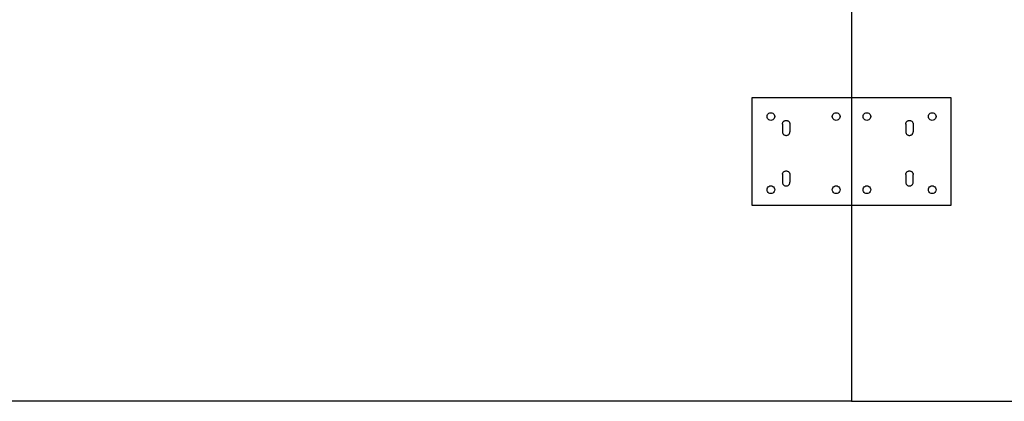
# Model space of a CAD drawing. Extents: x -60 to 60, y -30 to 30.
# Drawn here: x -27 to 5, y -30 to -18 of the extents above; entities that cross this region are included whole.
import ezdxf

# ---------------------------------------------------------------- set-up
doc = ezdxf.new("R2010")
doc.units = 0
doc.header["$MEASUREMENT"] = 0
doc.layers.get('0').update_dxf_attribs({"linetype": 'CONTINUOUS'})

msp = doc.modelspace()

# ---------------------------------------------------------------- linework, layer by layer
for p, q in [((-0.005, -17.219), (-0.005, -20.106)), ((-3.255, -20.106), (-3.255, -23.606)), ((-0.005, -20.106), (-3.255, -20.106)), ((3.245, -20.106), (-0.005, -20.106)), ((-0.005, -20.106), (-0.005, -23.606)), ((3.245, -23.606), (3.245, -20.106)), ((-2.759, -20.718), (-2.755, -20.686)), ((-2.755, -20.75), (-2.759, -20.718)), ((-2.755, -20.686), (-2.743, -20.655)), ((-2.743, -20.78), (-2.755, -20.75)), ((-2.743, -20.655), (-2.723, -20.63)), ((-2.723, -20.806), (-2.743, -20.78)), ((-2.723, -20.63), (-2.697, -20.61)), ((-2.697, -20.826), (-2.723, -20.806)), ((-2.697, -20.61), (-2.667, -20.597)), ((-2.667, -20.839), (-2.697, -20.826)), ((-2.667, -20.597), (-2.634, -20.593)), ((-2.634, -20.843), (-2.667, -20.839)), ((-2.634, -20.593), (-2.602, -20.597)), ((-2.602, -20.839), (-2.634, -20.843)), ((-2.602, -20.597), (-2.572, -20.61)), ((-2.572, -20.826), (-2.602, -20.839)), ((-2.572, -20.61), (-2.546, -20.63)), ((-2.546, -20.806), (-2.572, -20.826)), ((-2.546, -20.63), (-2.526, -20.655)), ((-2.526, -20.78), (-2.546, -20.806)), ((-2.526, -20.655), (-2.514, -20.686)), ((-2.514, -20.75), (-2.526, -20.78)), ((-2.514, -20.686), (-2.509, -20.718)), ((-2.509, -20.718), (-2.514, -20.75)), ((-2.195, -20.859), (-2.181, -20.852)), ((-2.195, -20.859), (-2.181, -20.852)), ((-2.181, -20.852), (-2.166, -20.847)), ((-2.181, -20.852), (-2.166, -20.847)), ((-2.166, -20.847), (-2.15, -20.844)), ((-2.166, -20.847), (-2.15, -20.844)), ((-2.15, -20.844), (-2.134, -20.843)), ((-2.15, -20.844), (-2.134, -20.843)), ((-2.134, -20.843), (-2.119, -20.844)), ((-2.134, -20.843), (-2.119, -20.844)), ((-2.119, -20.844), (-2.103, -20.847)), ((-2.119, -20.844), (-2.103, -20.847)), ((-2.103, -20.847), (-2.088, -20.852)), ((-2.103, -20.847), (-2.088, -20.852)), ((-2.088, -20.852), (-2.074, -20.859)), ((-2.088, -20.852), (-2.074, -20.859)), ((-0.63, -20.718), (-0.626, -20.686)), ((-0.626, -20.75), (-0.63, -20.718)), ((-0.63, -20.718), (-0.626, -20.718)), ((-0.626, -20.686), (-0.613, -20.655)), ((-0.613, -20.78), (-0.626, -20.75)), ((-0.613, -20.655), (-0.594, -20.63)), ((-0.594, -20.806), (-0.613, -20.78)), ((-0.594, -20.63), (-0.568, -20.61)), ((-0.568, -20.826), (-0.594, -20.806)), ((-0.568, -20.61), (-0.537, -20.597)), ((-0.537, -20.839), (-0.568, -20.826)), ((-0.537, -20.597), (-0.505, -20.593)), ((-0.505, -20.843), (-0.537, -20.839)), ((-0.505, -20.593), (-0.473, -20.597)), ((-0.473, -20.839), (-0.505, -20.843)), ((-0.473, -20.597), (-0.443, -20.61)), ((-0.443, -20.826), (-0.473, -20.839)), ((-0.443, -20.61), (-0.417, -20.63)), ((-0.417, -20.806), (-0.443, -20.826)), ((-0.417, -20.63), (-0.397, -20.655)), ((-0.397, -20.78), (-0.417, -20.806)), ((-0.397, -20.655), (-0.384, -20.686)), ((-0.384, -20.75), (-0.397, -20.78)), ((-0.384, -20.686), (-0.38, -20.718)), ((-0.38, -20.718), (-0.384, -20.75)), ((0.37, -20.718), (0.374, -20.686)), ((0.374, -20.75), (0.37, -20.718)), ((0.37, -20.718), (0.374, -20.718)), ((0.374, -20.686), (0.387, -20.655)), ((0.387, -20.78), (0.374, -20.75)), ((0.387, -20.655), (0.406, -20.63)), ((0.406, -20.806), (0.387, -20.78)), ((0.406, -20.63), (0.432, -20.61)), ((0.432, -20.826), (0.406, -20.806)), ((0.432, -20.61), (0.463, -20.597)), ((0.463, -20.839), (0.432, -20.826)), ((0.463, -20.597), (0.495, -20.593)), ((0.495, -20.843), (0.463, -20.839)), ((0.495, -20.593), (0.527, -20.597)), ((0.527, -20.839), (0.495, -20.843)), ((0.527, -20.597), (0.557, -20.61)), ((0.557, -20.826), (0.527, -20.839)), ((0.557, -20.61), (0.583, -20.63)), ((0.583, -20.806), (0.557, -20.826)), ((0.583, -20.63), (0.603, -20.655)), ((0.603, -20.78), (0.583, -20.806)), ((0.603, -20.655), (0.616, -20.686)), ((0.616, -20.75), (0.603, -20.78)), ((0.616, -20.686), (0.62, -20.718)), ((0.62, -20.718), (0.616, -20.75)), ((1.822, -20.859), (1.836, -20.852)), ((1.822, -20.859), (1.836, -20.852)), ((1.836, -20.852), (1.851, -20.847)), ((1.836, -20.852), (1.851, -20.847)), ((1.851, -20.847), (1.867, -20.844)), ((1.851, -20.847), (1.867, -20.844)), ((1.867, -20.844), (1.883, -20.843)), ((1.867, -20.844), (1.883, -20.843)), ((1.883, -20.843), (1.898, -20.844)), ((1.883, -20.843), (1.898, -20.844)), ((1.898, -20.844), (1.914, -20.847)), ((1.898, -20.844), (1.914, -20.847)), ((1.914, -20.847), (1.929, -20.852)), ((1.914, -20.847), (1.929, -20.852)), ((1.929, -20.852), (1.943, -20.859)), ((1.929, -20.852), (1.943, -20.859)), ((2.499, -20.718), (2.503, -20.686)), ((2.503, -20.75), (2.499, -20.718)), ((2.499, -20.718), (2.503, -20.718)), ((2.503, -20.686), (2.516, -20.655)), ((2.516, -20.78), (2.503, -20.75)), ((2.516, -20.655), (2.536, -20.63)), ((2.536, -20.806), (2.516, -20.78)), ((2.536, -20.63), (2.562, -20.61)), ((2.562, -20.826), (2.536, -20.806)), ((2.562, -20.61), (2.592, -20.597)), ((2.592, -20.839), (2.562, -20.826)), ((2.592, -20.597), (2.624, -20.593)), ((2.624, -20.843), (2.592, -20.839)), ((2.624, -20.593), (2.656, -20.597)), ((2.656, -20.839), (2.624, -20.843)), ((2.656, -20.597), (2.687, -20.61)), ((2.687, -20.826), (2.656, -20.839)), ((2.687, -20.61), (2.713, -20.63)), ((2.713, -20.806), (2.687, -20.826)), ((2.713, -20.63), (2.732, -20.655)), ((2.732, -20.78), (2.713, -20.806)), ((2.732, -20.655), (2.745, -20.686)), ((2.745, -20.75), (2.732, -20.78)), ((2.745, -20.686), (2.749, -20.718)), ((2.749, -20.718), (2.745, -20.75)), ((-2.255, -20.964), (-2.254, -20.948)), ((-2.255, -20.964), (-2.254, -20.948)), ((-2.255, -20.964), (-2.255, -21.214)), ((-2.255, -20.964), (-2.255, -21.214)), ((-2.254, -20.948), (-2.251, -20.932)), ((-2.254, -20.948), (-2.251, -20.932)), ((-2.251, -20.932), (-2.246, -20.918)), ((-2.251, -20.932), (-2.246, -20.918)), ((-2.246, -20.918), (-2.239, -20.903)), ((-2.246, -20.918), (-2.239, -20.903)), ((-2.239, -20.903), (-2.23, -20.89)), ((-2.239, -20.903), (-2.23, -20.89)), ((-2.23, -20.89), (-2.22, -20.878)), ((-2.23, -20.89), (-2.22, -20.878)), ((-2.22, -20.878), (-2.208, -20.868)), ((-2.22, -20.878), (-2.208, -20.868)), ((-2.208, -20.868), (-2.195, -20.859)), ((-2.208, -20.868), (-2.195, -20.859)), ((-2.074, -20.859), (-2.061, -20.868)), ((-2.074, -20.859), (-2.061, -20.868)), ((-2.061, -20.868), (-2.049, -20.878)), ((-2.061, -20.868), (-2.049, -20.878)), ((-2.049, -20.878), (-2.039, -20.89)), ((-2.049, -20.878), (-2.039, -20.89)), ((-2.039, -20.89), (-2.03, -20.903)), ((-2.039, -20.89), (-2.03, -20.903)), ((-2.03, -20.903), (-2.023, -20.918)), ((-2.03, -20.903), (-2.023, -20.918)), ((-2.023, -20.918), (-2.018, -20.932)), ((-2.023, -20.918), (-2.018, -20.932)), ((-2.018, -20.932), (-2.015, -20.948)), ((-2.018, -20.932), (-2.015, -20.948)), ((-2.015, -20.948), (-2.014, -20.964)), ((-2.015, -20.948), (-2.014, -20.964)), ((-2.014, -20.964), (-2.014, -21.214)), ((-2.014, -20.964), (-2.014, -21.214)), ((1.762, -20.964), (1.763, -20.948)), ((1.762, -20.964), (1.763, -20.948)), ((1.762, -20.964), (1.762, -21.214)), ((1.762, -20.964), (1.762, -21.214)), ((1.763, -20.948), (1.766, -20.932)), ((1.763, -20.948), (1.766, -20.932)), ((1.766, -20.932), (1.771, -20.918)), ((1.766, -20.932), (1.771, -20.918)), ((1.771, -20.918), (1.778, -20.903)), ((1.771, -20.918), (1.778, -20.903)), ((1.778, -20.903), (1.787, -20.89)), ((1.778, -20.903), (1.787, -20.89)), ((1.787, -20.89), (1.797, -20.878)), ((1.787, -20.89), (1.797, -20.878)), ((1.797, -20.878), (1.809, -20.868)), ((1.797, -20.878), (1.809, -20.868)), ((1.809, -20.868), (1.822, -20.859)), ((1.809, -20.868), (1.822, -20.859)), ((1.943, -20.859), (1.956, -20.868)), ((1.943, -20.859), (1.956, -20.868)), ((1.956, -20.868), (1.968, -20.878)), ((1.956, -20.868), (1.968, -20.878)), ((1.968, -20.878), (1.978, -20.89)), ((1.968, -20.878), (1.978, -20.89)), ((1.978, -20.89), (1.987, -20.903)), ((1.978, -20.89), (1.987, -20.903)), ((1.987, -20.903), (1.994, -20.918)), ((1.987, -20.903), (1.994, -20.918)), ((1.994, -20.918), (1.999, -20.932)), ((1.994, -20.918), (1.999, -20.932)), ((1.999, -20.932), (2.002, -20.948)), ((1.999, -20.932), (2.002, -20.948)), ((2.002, -20.948), (2.003, -20.964)), ((2.002, -20.948), (2.003, -20.964)), ((2.003, -20.964), (2.003, -21.214)), ((2.003, -20.964), (2.003, -21.214)), ((-2.255, -21.214), (-2.254, -21.229)), ((-2.255, -21.214), (-2.254, -21.229)), ((-2.254, -21.229), (-2.251, -21.245)), ((-2.254, -21.229), (-2.251, -21.245)), ((-2.251, -21.245), (-2.246, -21.26)), ((-2.251, -21.245), (-2.246, -21.26)), ((-2.246, -21.26), (-2.239, -21.274)), ((-2.246, -21.26), (-2.239, -21.274)), ((-2.239, -21.274), (-2.23, -21.287)), ((-2.239, -21.274), (-2.23, -21.287)), ((-2.23, -21.287), (-2.22, -21.299)), ((-2.23, -21.287), (-2.22, -21.299)), ((-2.22, -21.299), (-2.208, -21.31)), ((-2.22, -21.299), (-2.208, -21.31)), ((-2.208, -21.31), (-2.195, -21.318)), ((-2.208, -21.31), (-2.195, -21.318)), ((-2.195, -21.318), (-2.181, -21.325)), ((-2.195, -21.318), (-2.181, -21.325)), ((-2.181, -21.325), (-2.166, -21.33)), ((-2.181, -21.325), (-2.166, -21.33)), ((-2.166, -21.33), (-2.15, -21.333)), ((-2.166, -21.33), (-2.15, -21.333)), ((-2.15, -21.333), (-2.134, -21.334)), ((-2.15, -21.333), (-2.134, -21.334)), ((-2.134, -21.334), (-2.119, -21.333)), ((-2.134, -21.334), (-2.119, -21.333)), ((-2.119, -21.333), (-2.103, -21.33)), ((-2.119, -21.333), (-2.103, -21.33)), ((-2.103, -21.33), (-2.088, -21.325)), ((-2.103, -21.33), (-2.088, -21.325)), ((-2.088, -21.325), (-2.074, -21.318)), ((-2.088, -21.325), (-2.074, -21.318)), ((-2.074, -21.318), (-2.061, -21.31)), ((-2.074, -21.318), (-2.061, -21.31)), ((-2.061, -21.31), (-2.049, -21.299)), ((-2.061, -21.31), (-2.049, -21.299)), ((-2.049, -21.299), (-2.039, -21.287)), ((-2.049, -21.299), (-2.039, -21.287)), ((-2.039, -21.287), (-2.03, -21.274)), ((-2.039, -21.287), (-2.03, -21.274)), ((-2.03, -21.274), (-2.023, -21.26)), ((-2.03, -21.274), (-2.023, -21.26)), ((-2.023, -21.26), (-2.018, -21.245)), ((-2.023, -21.26), (-2.018, -21.245)), ((-2.018, -21.245), (-2.015, -21.229)), ((-2.018, -21.245), (-2.015, -21.229)), ((-2.015, -21.229), (-2.014, -21.214)), ((-2.015, -21.229), (-2.014, -21.214)), ((1.762, -21.214), (1.763, -21.229)), ((1.762, -21.214), (1.763, -21.229)), ((1.763, -21.229), (1.766, -21.245)), ((1.763, -21.229), (1.766, -21.245)), ((1.766, -21.245), (1.771, -21.26)), ((1.766, -21.245), (1.771, -21.26)), ((1.771, -21.26), (1.778, -21.274)), ((1.771, -21.26), (1.778, -21.274)), ((1.778, -21.274), (1.787, -21.287)), ((1.778, -21.274), (1.787, -21.287)), ((1.787, -21.287), (1.797, -21.299)), ((1.787, -21.287), (1.797, -21.299)), ((1.797, -21.299), (1.809, -21.31)), ((1.797, -21.299), (1.809, -21.31)), ((1.809, -21.31), (1.822, -21.318)), ((1.809, -21.31), (1.822, -21.318)), ((1.822, -21.318), (1.836, -21.325)), ((1.822, -21.318), (1.836, -21.325)), ((1.836, -21.325), (1.851, -21.33)), ((1.836, -21.325), (1.851, -21.33)), ((1.851, -21.33), (1.867, -21.333)), ((1.851, -21.33), (1.867, -21.333)), ((1.867, -21.333), (1.883, -21.334)), ((1.867, -21.333), (1.883, -21.334)), ((1.883, -21.334), (1.898, -21.333)), ((1.883, -21.334), (1.898, -21.333)), ((1.898, -21.333), (1.914, -21.33)), ((1.898, -21.333), (1.914, -21.33)), ((1.914, -21.33), (1.929, -21.325)), ((1.914, -21.33), (1.929, -21.325)), ((1.929, -21.325), (1.943, -21.318)), ((1.929, -21.325), (1.943, -21.318)), ((1.943, -21.318), (1.956, -21.31)), ((1.943, -21.318), (1.956, -21.31)), ((1.956, -21.31), (1.968, -21.299)), ((1.956, -21.31), (1.968, -21.299)), ((1.968, -21.299), (1.978, -21.287)), ((1.968, -21.299), (1.978, -21.287)), ((1.978, -21.287), (1.987, -21.274)), ((1.978, -21.287), (1.987, -21.274)), ((1.987, -21.274), (1.994, -21.26)), ((1.987, -21.274), (1.994, -21.26)), ((1.994, -21.26), (1.999, -21.245)), ((1.994, -21.26), (1.999, -21.245)), ((1.999, -21.245), (2.002, -21.229)), ((1.999, -21.245), (2.002, -21.229)), ((2.002, -21.229), (2.003, -21.214)), ((2.002, -21.229), (2.003, -21.214)), ((-2.254, -22.594), (-2.255, -22.86)), ((-2.254, -22.594), (-2.251, -22.579)), ((-2.251, -22.579), (-2.246, -22.564)), ((-2.246, -22.564), (-2.239, -22.55)), ((-2.239, -22.55), (-2.23, -22.537)), ((-2.23, -22.537), (-2.22, -22.525)), ((-2.22, -22.525), (-2.208, -22.514)), ((-2.208, -22.514), (-2.195, -22.505)), ((-2.195, -22.505), (-2.181, -22.498)), ((-2.181, -22.498), (-2.166, -22.493)), ((-2.166, -22.493), (-2.15, -22.49)), ((-2.15, -22.49), (-2.134, -22.489)), ((-2.134, -22.489), (-2.119, -22.49)), ((-2.119, -22.49), (-2.103, -22.493)), ((-2.103, -22.493), (-2.088, -22.498)), ((-2.088, -22.498), (-2.074, -22.505)), ((-2.074, -22.505), (-2.061, -22.514)), ((-2.061, -22.514), (-2.049, -22.525)), ((-2.049, -22.525), (-2.039, -22.537)), ((-2.039, -22.537), (-2.03, -22.55)), ((-2.03, -22.55), (-2.023, -22.564)), ((-2.023, -22.564), (-2.018, -22.579)), ((-2.018, -22.579), (-2.015, -22.594)), ((-2.015, -22.594), (-2.014, -22.86)), ((1.762, -22.61), (1.763, -22.594)), ((1.762, -22.61), (1.763, -22.876)), ((1.763, -22.594), (1.766, -22.579)), ((1.766, -22.579), (1.771, -22.564)), ((1.771, -22.564), (1.778, -22.55)), ((1.778, -22.55), (1.787, -22.537)), ((1.787, -22.537), (1.797, -22.525)), ((1.797, -22.525), (1.809, -22.514)), ((1.809, -22.514), (1.822, -22.505)), ((1.822, -22.505), (1.836, -22.498)), ((1.836, -22.498), (1.851, -22.493)), ((1.851, -22.493), (1.867, -22.49)), ((1.867, -22.49), (1.883, -22.489)), ((1.883, -22.489), (1.898, -22.49)), ((1.898, -22.49), (1.914, -22.493)), ((1.914, -22.493), (1.929, -22.498)), ((1.929, -22.498), (1.943, -22.505)), ((1.943, -22.505), (1.956, -22.514)), ((1.956, -22.514), (1.968, -22.525)), ((1.968, -22.525), (1.978, -22.537)), ((1.978, -22.537), (1.987, -22.55)), ((1.987, -22.55), (1.994, -22.564)), ((1.994, -22.564), (1.999, -22.579)), ((1.999, -22.579), (2.002, -22.594)), ((2.002, -22.594), (2.003, -22.61)), ((2.002, -22.876), (2.003, -22.61)), ((-2.759, -23.101), (-2.755, -23.069)), ((-2.755, -23.134), (-2.759, -23.101)), ((-2.755, -23.069), (-2.743, -23.039)), ((-2.743, -23.039), (-2.723, -23.013)), ((-2.723, -23.013), (-2.697, -22.993)), ((-2.697, -22.993), (-2.667, -22.981)), ((-2.667, -22.981), (-2.634, -22.976)), ((-2.634, -22.976), (-2.602, -22.981)), ((-2.602, -22.981), (-2.572, -22.993)), ((-2.572, -22.993), (-2.546, -23.013)), ((-2.546, -23.013), (-2.526, -23.039)), ((-2.526, -23.039), (-2.514, -23.069)), ((-2.514, -23.069), (-2.509, -23.101)), ((-2.509, -23.101), (-2.514, -23.134)), ((-2.255, -22.86), (-2.254, -22.876)), ((-2.254, -22.876), (-2.251, -22.891)), ((-2.251, -22.891), (-2.246, -22.906)), ((-2.246, -22.906), (-2.239, -22.92)), ((-2.239, -22.92), (-2.23, -22.934)), ((-2.23, -22.934), (-2.22, -22.945)), ((-2.22, -22.945), (-2.208, -22.956)), ((-2.208, -22.956), (-2.195, -22.965)), ((-2.195, -22.965), (-2.181, -22.972)), ((-2.181, -22.972), (-2.166, -22.977)), ((-2.166, -22.977), (-2.15, -22.98)), ((-2.15, -22.98), (-2.134, -22.981)), ((-2.134, -22.981), (-2.119, -22.98)), ((-2.119, -22.98), (-2.103, -22.977)), ((-2.103, -22.977), (-2.088, -22.972)), ((-2.088, -22.972), (-2.074, -22.965)), ((-2.074, -22.965), (-2.061, -22.956)), ((-2.061, -22.956), (-2.049, -22.945)), ((-2.049, -22.945), (-2.039, -22.934)), ((-2.039, -22.934), (-2.03, -22.92)), ((-2.03, -22.92), (-2.023, -22.906)), ((-2.023, -22.906), (-2.018, -22.891)), ((-2.018, -22.891), (-2.015, -22.876)), ((-2.015, -22.876), (-2.014, -22.86)), ((-0.63, -23.101), (-0.626, -23.069)), ((-0.626, -23.134), (-0.63, -23.101)), ((-0.626, -23.069), (-0.613, -23.039)), ((-0.613, -23.039), (-0.594, -23.013)), ((-0.594, -23.013), (-0.568, -22.993)), ((-0.568, -22.993), (-0.537, -22.981)), ((-0.537, -22.981), (-0.505, -22.976)), ((-0.505, -22.976), (-0.473, -22.981)), ((-0.473, -22.981), (-0.443, -22.993)), ((-0.443, -22.993), (-0.417, -23.013)), ((-0.417, -23.013), (-0.397, -23.039)), ((-0.397, -23.039), (-0.384, -23.069)), ((-0.384, -23.069), (-0.38, -23.101)), ((-0.38, -23.101), (-0.384, -23.134)), ((0.37, -23.101), (0.374, -23.069)), ((0.374, -23.134), (0.37, -23.101)), ((0.374, -23.069), (0.387, -23.039)), ((0.387, -23.039), (0.406, -23.013)), ((0.406, -23.013), (0.432, -22.993)), ((0.432, -22.993), (0.463, -22.981)), ((0.463, -22.981), (0.495, -22.976)), ((0.495, -22.976), (0.527, -22.981)), ((0.527, -22.981), (0.557, -22.993)), ((0.557, -22.993), (0.583, -23.013)), ((0.583, -23.013), (0.603, -23.039)), ((0.603, -23.039), (0.616, -23.069)), ((0.616, -23.069), (0.62, -23.101)), ((0.62, -23.101), (0.616, -23.134)), ((1.763, -22.876), (1.766, -22.891)), ((1.766, -22.891), (1.771, -22.906)), ((1.771, -22.906), (1.778, -22.92)), ((1.778, -22.92), (1.787, -22.934)), ((1.787, -22.934), (1.797, -22.945)), ((1.797, -22.945), (1.809, -22.956)), ((1.809, -22.956), (1.822, -22.965)), ((1.822, -22.965), (1.836, -22.972)), ((1.836, -22.972), (1.851, -22.977)), ((1.851, -22.977), (1.867, -22.98)), ((1.867, -22.98), (1.883, -22.981)), ((1.883, -22.981), (1.898, -22.98)), ((1.898, -22.98), (1.914, -22.977)), ((1.914, -22.977), (1.929, -22.972)), ((1.929, -22.972), (1.943, -22.965)), ((1.943, -22.965), (1.956, -22.956)), ((1.956, -22.956), (1.968, -22.945)), ((1.968, -22.945), (1.978, -22.934)), ((1.978, -22.934), (1.987, -22.92)), ((1.987, -22.92), (1.994, -22.906)), ((1.994, -22.906), (1.999, -22.891)), ((1.999, -22.891), (2.002, -22.876)), ((2.499, -23.101), (2.503, -23.069)), ((2.503, -23.134), (2.499, -23.101)), ((2.503, -23.069), (2.516, -23.039)), ((2.516, -23.039), (2.536, -23.013)), ((2.536, -23.013), (2.562, -22.993)), ((2.562, -22.993), (2.592, -22.981)), ((2.592, -22.981), (2.624, -22.976)), ((2.624, -22.976), (2.656, -22.981)), ((2.656, -22.981), (2.687, -22.993)), ((2.687, -22.993), (2.713, -23.013)), ((2.713, -23.013), (2.732, -23.039)), ((2.732, -23.039), (2.745, -23.069)), ((2.745, -23.069), (2.749, -23.101)), ((2.749, -23.101), (2.745, -23.134)), ((-2.743, -23.164), (-2.755, -23.134)), ((-2.723, -23.19), (-2.743, -23.164)), ((-2.697, -23.21), (-2.723, -23.19)), ((-2.667, -23.222), (-2.697, -23.21)), ((-2.634, -23.226), (-2.667, -23.222)), ((-2.602, -23.222), (-2.634, -23.226)), ((-2.572, -23.21), (-2.602, -23.222)), ((-2.546, -23.19), (-2.572, -23.21)), ((-2.526, -23.164), (-2.546, -23.19)), ((-2.514, -23.134), (-2.526, -23.164)), ((-0.613, -23.164), (-0.626, -23.134)), ((-0.594, -23.19), (-0.613, -23.164)), ((-0.568, -23.21), (-0.594, -23.19)), ((-0.537, -23.222), (-0.568, -23.21)), ((-0.505, -23.226), (-0.537, -23.222)), ((-0.473, -23.222), (-0.505, -23.226)), ((-0.443, -23.21), (-0.473, -23.222)), ((-0.417, -23.19), (-0.443, -23.21)), ((-0.397, -23.164), (-0.417, -23.19)), ((-0.384, -23.134), (-0.397, -23.164)), ((0.387, -23.164), (0.374, -23.134)), ((0.406, -23.19), (0.387, -23.164)), ((0.432, -23.21), (0.406, -23.19)), ((0.463, -23.222), (0.432, -23.21)), ((0.495, -23.226), (0.463, -23.222)), ((0.527, -23.222), (0.495, -23.226)), ((0.557, -23.21), (0.527, -23.222)), ((0.583, -23.19), (0.557, -23.21)), ((0.603, -23.164), (0.583, -23.19)), ((0.616, -23.134), (0.603, -23.164)), ((2.516, -23.164), (2.503, -23.134)), ((2.536, -23.19), (2.516, -23.164)), ((2.562, -23.21), (2.536, -23.19)), ((2.592, -23.222), (2.562, -23.21)), ((2.624, -23.226), (2.592, -23.222)), ((2.656, -23.222), (2.624, -23.226)), ((2.687, -23.21), (2.656, -23.222)), ((2.713, -23.19), (2.687, -23.21)), ((2.732, -23.164), (2.713, -23.19)), ((2.745, -23.134), (2.732, -23.164)), ((-3.255, -23.606), (-0.005, -23.606)), ((-0.005, -23.606), (3.245, -23.606)), ((-0.005, -23.606), (-0.005, -30)), ((-0.005, -30), (-57.589, -30)), ((-0.005, -30), (57.589, -30))]:
    msp.add_line(p, q)

doc.saveas('drawing.dxf')
